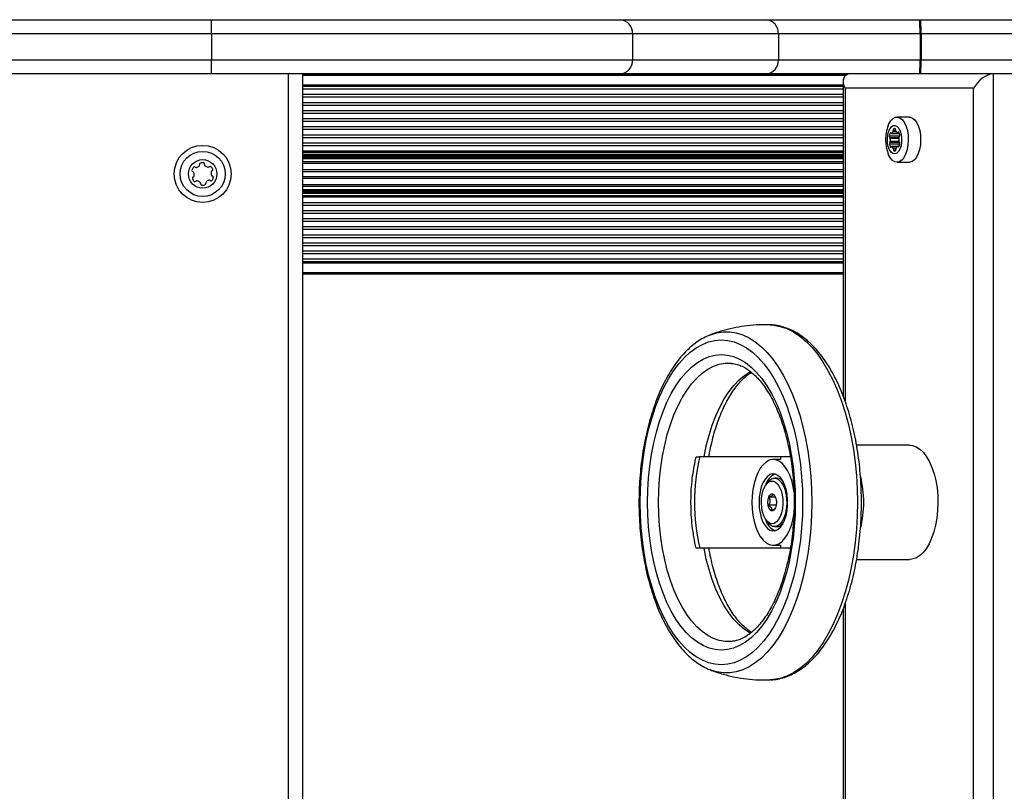
# Model space of a CAD drawing. Units: millimetres. Extents: x 60 to 4352, y 380 to 4018.
# Drawn here: x 2154 to 2499, y 2248 to 2518 of the extents above; entities that cross this region are included whole.
import ezdxf

# ---------------------------------------------------------------- set-up
doc = ezdxf.new("R2010")
doc.units = ezdxf.units.MM

msp = doc.modelspace()

# ---------------------------------------------------------------- linework, layer by layer
at = {"linetype": 'Continuous', "lineweight": 25, "ltscale": 20}
for p, q in [((2121.34, 2518), (2221.34, 2518)), ((2221.34, 2518), (2364.44, 2518)), ((2364.44, 2518), (2415.51, 2518)), ((2415.51, 2518), (2469.23, 2518)), ((2469.23, 2518), (2469.59, 2518)), ((2469.59, 2518), (2694.07, 2518)), ((2221.34, 2513), (2121.34, 2513)), ((2368.76, 2513), (2221.34, 2513)), ((2221.34, 2513), (2221.34, 2504)), ((2368.76, 2513), (2368.76, 2504)), ((2419.82, 2513), (2368.76, 2513)), ((2419.82, 2513), (2419.82, 2504)), ((2469.4, 2513), (2419.82, 2513)), ((2469.4, 2513), (2469.4, 2504)), ((2469.76, 2513), (2469.4, 2513)), ((2469.76, 2513), (2469.76, 2504)), ((2695.93, 2513), (2469.76, 2513)), ((2121.34, 2504), (2221.34, 2504)), ((2221.34, 2504), (2368.76, 2504)), ((2368.76, 2504), (2419.82, 2504)), ((2419.82, 2504), (2469.4, 2504)), ((2469.4, 2504), (2469.76, 2504)), ((2469.76, 2504), (2695.93, 2504)), ((2221.34, 2499), (2121.34, 2499)), ((2364.44, 2499), (2221.34, 2499)), ((2248.3, 1899), (2248.3, 2499)), ((2253.3, 2499), (2253.3, 1899)), ((2415.51, 2499), (2364.44, 2499)), ((2469.22, 2499), (2415.51, 2499)), ((2469.59, 2499), (2469.22, 2499)), ((2694.07, 2499), (2469.59, 2499)), ((2495.01, 2499), (2495.01, 1899)), ((2443.47, 2498.57), (2253.3, 2498.57)), ((2253.3, 2498.54), (2443.43, 2498.54)), ((2442.51, 2496.5), (2442.51, 2386.24)), ((2253.3, 2495.16), (2442.51, 2495.16)), ((2253.3, 2494.71), (2442.51, 2494.71)), ((2253.3, 2493.77), (2442.51, 2493.77)), ((2488.18, 2494), (2443.18, 2494)), ((2443.18, 2494), (2443.18, 2384.51)), ((2488.18, 1904), (2488.18, 2494)), ((2253.3, 2491.88), (2442.51, 2491.88)), ((2253.3, 2490.94), (2442.51, 2490.94)), ((2253.3, 2489.05), (2442.51, 2489.05)), ((2253.3, 2488.11), (2442.51, 2488.11)), ((2253.3, 2486.23), (2442.51, 2486.23)), ((2253.3, 2485.28), (2442.51, 2485.28)), ((2253.3, 2483.4), (2442.51, 2483.4)), ((2253.3, 2482.45), (2442.51, 2482.45)), ((2465.68, 2483.9), (2461.35, 2483.9)), ((2253.3, 2480.57), (2442.51, 2480.57)), ((2253.3, 2479.63), (2442.51, 2479.63)), ((2459.26, 2478.26), (2458.93, 2478.26)), ((2459.4, 2478.16), (2462.15, 2478.16)), ((2462.15, 2478.18), (2459.46, 2478.18)), ((2461.04, 2478.8), (2459.96, 2478.8)), ((2460.87, 2479.23), (2460.01, 2479.23)), ((2460.82, 2479.79), (2460.16, 2479.79)), ((2461.51, 2478.39), (2462.06, 2478.39)), ((2462, 2478.54), (2461.67, 2478.54)), ((2253.3, 2477.74), (2442.51, 2477.74)), ((2253.3, 2476.8), (2442.51, 2476.8)), ((2253.3, 2474.91), (2442.51, 2474.91)), ((2462.12, 2477.23), (2458.66, 2477.23)), ((2461.99, 2476.69), (2458.83, 2476.69)), ((2462.29, 2474.99), (2458.83, 2474.99)), ((2462.08, 2475.31), (2458.98, 2475.31)), ((2461.97, 2476.39), (2458.99, 2476.39)), ((2253.3, 2473.97), (2442.51, 2473.97)), ((2253.3, 2472.03), (2442.51, 2472.03)), ((2253.3, 2472.02), (2442.51, 2472.02)), ((2253.3, 2471.52), (2442.51, 2471.52)), ((2462.14, 2474.43), (2458.68, 2474.43)), ((2459.29, 2473.44), (2458.99, 2473.44)), ((2461.37, 2473.61), (2459.47, 2473.61)), ((2461.36, 2473.59), (2459.52, 2473.59)), ((2461.02, 2473.05), (2460.03, 2473.05)), ((2461, 2472.62), (2460.1, 2472.62)), ((2460.77, 2472.09), (2460.26, 2472.09)), ((2462.11, 2473.75), (2461.6, 2473.75)), ((2462.06, 2473.63), (2461.76, 2473.63)), ((2253.3, 2470.79), (2442.51, 2470.79)), ((2253.3, 2470.31), (2442.51, 2470.31)), ((2253.3, 2469.84), (2442.51, 2469.84)), ((2253.3, 2469.45), (2442.51, 2469.45)), ((2253.3, 2468.34), (2442.51, 2468.34)), ((2461.35, 2468.1), (2465.68, 2468.1)), ((2465.82, 2468.1), (2465.68, 2468.1)), ((2253.3, 2467.73), (2442.51, 2467.73)), ((2253.3, 2465.51), (2442.51, 2465.51)), ((2253.3, 2464.9), (2442.51, 2464.9)), ((2253.3, 2463.1), (2442.51, 2463.1)), ((2253.3, 2462.49), (2442.51, 2462.49)), ((2253.3, 2460.27), (2442.51, 2460.27)), ((2253.3, 2459.66), (2442.51, 2459.66)), ((2253.3, 2458.55), (2442.51, 2458.55)), ((2253.3, 2458.16), (2442.51, 2458.16)), ((2253.3, 2457.68), (2442.51, 2457.68)), ((2253.3, 2457.21), (2442.51, 2457.21)), ((2253.3, 2456.48), (2442.51, 2456.48)), ((2253.3, 2455.98), (2442.51, 2455.98)), ((2253.3, 2455.97), (2442.51, 2455.97)), ((2253.3, 2454.03), (2442.51, 2454.03)), ((2253.3, 2453.09), (2442.51, 2453.09)), ((2253.3, 2451.2), (2442.51, 2451.2)), ((2253.3, 2450.26), (2442.51, 2450.26)), ((2253.3, 2448.37), (2442.51, 2448.37)), ((2253.3, 2447.43), (2442.51, 2447.43)), ((2253.3, 2445.55), (2442.51, 2445.55)), ((2253.3, 2444.6), (2442.51, 2444.6)), ((2253.3, 2442.72), (2442.51, 2442.72)), ((2253.3, 2441.77), (2442.51, 2441.77)), ((2253.3, 2439.89), (2442.51, 2439.89)), ((2253.3, 2438.95), (2442.51, 2438.95)), ((2253.3, 2437.06), (2442.51, 2437.06)), ((2253.3, 2436.12), (2442.51, 2436.12)), ((2253.3, 2434.23), (2442.51, 2434.23)), ((2253.3, 2433.29), (2442.51, 2433.29)), ((2253.3, 2432.84), (2442.51, 2432.84)), ((2253.3, 2429.46), (2442.51, 2429.46)), ((2253.3, 2429.43), (2442.51, 2429.43)), ((2253.3, 2428.99), (2442.51, 2428.99)), ((2465.68, 2369), (2447.21, 2369)), ((2420.65, 2365), (2392.27, 2365)), ((2420.65, 2364), (2420.65, 2365)), ((2424.01, 2365), (2420.65, 2365)), ((2420.65, 2364), (2418.05, 2364)), ((2419.35, 2357.5), (2418.48, 2357.5)), ((2416.03, 2355.94), (2415.45, 2355.12)), ((2418.81, 2350.83), (2416.6, 2350.83)), ((2419.03, 2347.98), (2416.37, 2347.98)), ((2415.45, 2342.88), (2416.03, 2342.06)), ((2418.48, 2340.5), (2419.35, 2340.5)), ((2418.05, 2334), (2420.65, 2334)), ((2420.65, 2333), (2420.65, 2334)), ((2420.65, 2333), (2392.27, 2333)), ((2424.01, 2333), (2420.65, 2333)), ((2447.19, 2329), (2465.68, 2329)), ((2443.18, 2313.56), (2443.18, 2084.51)), ((2442.51, 2311.71), (2442.51, 2086.24)), ((2396.12, 2290.31), (2396, 2290.35)), ((2417.22, 2286.85), (2416.94, 2286.84))]:
    msp.add_line(p, q, dxfattribs=at)
at = {"linetype": 'Continuous', "lineweight": 25, "ltscale": 20, "flags": 128}
for points in [[(2221.34, 2513), (2221.34, 2513.98), (2221.34, 2514.91), (2221.34, 2515.78), (2221.34, 2516.54), (2221.34, 2517.16), (2221.34, 2517.62), (2221.34, 2517.9), (2221.34, 2518)], [(2221.34, 2499), (2221.34, 2499.1), (2221.34, 2499.38), (2221.34, 2499.84), (2221.34, 2500.46), (2221.34, 2501.22), (2221.34, 2502.09), (2221.34, 2503.02), (2221.34, 2504)], [(2458.3, 2481.01), (2458.54, 2481.54), (2459.2, 2482.62), (2459.96, 2483.39), (2460.79, 2483.82), (2461.64, 2483.88), (2462.48, 2483.57), (2463.27, 2482.91), (2463.97, 2481.92), (2464.54, 2480.66), (2464.97, 2479.18), (2465.23, 2477.55), (2465.3, 2475.85), (2465.19, 2474.15), (2464.91, 2472.55), (2464.45, 2471.1), (2463.85, 2469.88), (2463.14, 2468.95), (2462.34, 2468.35), (2461.49, 2468.1), (2461.49, 2468.1)], [(2465.68, 2483.9), (2465.97, 2483.88), (2466.81, 2483.57), (2467.6, 2482.91), (2468.3, 2481.92), (2468.87, 2480.66), (2469.3, 2479.18), (2469.56, 2477.55), (2469.63, 2475.85), (2469.52, 2474.15), (2469.24, 2472.55), (2468.78, 2471.1), (2468.18, 2469.88), (2467.47, 2468.95), (2466.67, 2468.35), (2465.82, 2468.1)], [(2460.57, 2471), (2459.9, 2471.14), (2459.26, 2471.64), (2458.72, 2472.46), (2458.31, 2473.55), (2458.06, 2474.81), (2457.99, 2476.17), (2458.1, 2477.51), (2458.4, 2478.74), (2458.84, 2479.77), (2459.41, 2480.51), (2460.06, 2480.93), (2460.74, 2480.97), (2461.4, 2480.65), (2462, 2479.99), (2462.48, 2479.02), (2462.81, 2477.84), (2462.97, 2476.52), (2462.95, 2475.15), (2462.75, 2473.86), (2462.37, 2472.72), (2461.86, 2471.82), (2461.24, 2471.24), (2460.57, 2471)], [(2459.25, 2478.28), (2459.21, 2478.33), (2459.17, 2478.37), (2459.13, 2478.39), (2459.09, 2478.4), (2459.04, 2478.39), (2459, 2478.36), (2458.96, 2478.31), (2458.93, 2478.26)], [(2459.46, 2478.18), (2459.44, 2478.17), (2459.41, 2478.16), (2459.38, 2478.16), (2459.35, 2478.17), (2459.32, 2478.19), (2459.29, 2478.21), (2459.27, 2478.24), (2459.25, 2478.28)], [(2461.67, 2478.54), (2461.65, 2478.5), (2461.62, 2478.46), (2461.6, 2478.43), (2461.57, 2478.41), (2461.54, 2478.4), (2461.51, 2478.4), (2461.48, 2478.4), (2461.46, 2478.41)], [(2461.98, 2478.56), (2461.95, 2478.61), (2461.91, 2478.65), (2461.87, 2478.67), (2461.82, 2478.68), (2461.78, 2478.67), (2461.74, 2478.64), (2461.7, 2478.59), (2461.67, 2478.54)], [(2462.32, 2475.01), (2462.32, 2475.01), (2462.29, 2474.99)], [(2458.99, 2473.44), (2459.02, 2473.39), (2459.06, 2473.35), (2459.11, 2473.33), (2459.15, 2473.32), (2459.19, 2473.33), (2459.23, 2473.36), (2459.27, 2473.41), (2459.3, 2473.46)], [(2459.3, 2473.46), (2459.33, 2473.5), (2459.35, 2473.54), (2459.37, 2473.57), (2459.4, 2473.59), (2459.43, 2473.6), (2459.46, 2473.6), (2459.49, 2473.6), (2459.52, 2473.59)], [(2461.54, 2473.74), (2461.57, 2473.75), (2461.6, 2473.75), (2461.62, 2473.75), (2461.65, 2473.74), (2461.68, 2473.73), (2461.71, 2473.7), (2461.73, 2473.67), (2461.76, 2473.63)], [(2461.76, 2473.63), (2461.79, 2473.58), (2461.83, 2473.54), (2461.87, 2473.52), (2461.91, 2473.52), (2461.96, 2473.53), (2462, 2473.56), (2462.04, 2473.6), (2462.07, 2473.66)], [(2461.49, 2468.1), (2460.64, 2468.23), (2459.82, 2468.72), (2459.07, 2469.55), (2458.43, 2470.68), (2458.3, 2470.99)], [(2416.94, 2411.16), (2418.16, 2411.07), (2420.5, 2410.63), (2422.82, 2409.83), (2425.1, 2408.68), (2427.34, 2407.2), (2429.51, 2405.38), (2431.6, 2403.23), (2433.61, 2400.78), (2435.52, 2398.02), (2437.31, 2394.99), (2438.99, 2391.7), (2440.54, 2388.16), (2441.96, 2384.39), (2443.22, 2380.43), (2444.33, 2376.28), (2445.28, 2371.97), (2446.07, 2367.54), (2446.69, 2363), (2447.13, 2358.38), (2447.39, 2353.7), (2447.48, 2349)], [(2428.3, 2349), (2428.21, 2344.54), (2427.95, 2340.1), (2427.52, 2335.72), (2426.91, 2331.42), (2426.14, 2327.24), (2425.2, 2323.18), (2424.11, 2319.28), (2422.87, 2315.57), (2421.49, 2312.06), (2419.97, 2308.78), (2418.33, 2305.75), (2416.58, 2302.99), (2414.72, 2300.51), (2412.78, 2298.32), (2410.75, 2296.46), (2408.65, 2294.91), (2406.5, 2293.7), (2404.31, 2292.83), (2402.1, 2292.3), (2399.86, 2292.13), (2397.63, 2292.3), (2395.42, 2292.83), (2393.23, 2293.7), (2391.08, 2294.91), (2388.98, 2296.46), (2386.95, 2298.32), (2385.01, 2300.51), (2383.15, 2302.99), (2381.4, 2305.75), (2379.76, 2308.78), (2378.24, 2312.06), (2376.86, 2315.57), (2375.62, 2319.28), (2374.53, 2323.18), (2373.59, 2327.24), (2372.82, 2331.42), (2372.21, 2335.72), (2371.78, 2340.1), (2371.52, 2344.54), (2371.43, 2349), (2371.52, 2353.46), (2371.78, 2357.9), (2372.21, 2362.28), (2372.82, 2366.58), (2373.59, 2370.76), (2374.53, 2374.82), (2375.62, 2378.72), (2376.86, 2382.43), (2378.24, 2385.94), (2379.76, 2389.22), (2381.4, 2392.25), (2383.15, 2395.01), (2385.01, 2397.49), (2386.95, 2399.68), (2388.98, 2401.54), (2391.08, 2403.09), (2393.23, 2404.3), (2395.42, 2405.17), (2397.63, 2405.7), (2399.86, 2405.87), (2402.1, 2405.7), (2404.31, 2405.17), (2406.5, 2404.3), (2408.65, 2403.09), (2410.75, 2401.54), (2412.78, 2399.68), (2414.72, 2397.49), (2416.58, 2395.01), (2418.33, 2392.25), (2419.97, 2389.22), (2421.49, 2385.94), (2422.87, 2382.43), (2424.11, 2378.72), (2425.2, 2374.82), (2426.14, 2370.76), (2426.91, 2366.58), (2427.52, 2362.28), (2427.95, 2357.9), (2428.21, 2353.46), (2428.3, 2349)], [(2396.01, 2407.65), (2398.23, 2408.33), (2400.51, 2408.68), (2402.8, 2408.68), (2405.08, 2408.33), (2407.34, 2407.63), (2409.57, 2406.59), (2411.75, 2405.21), (2413.87, 2403.5), (2415.92, 2401.47), (2417.89, 2399.13), (2419.76, 2396.5), (2421.53, 2393.59), (2423.17, 2390.42), (2424.7, 2387), (2426.08, 2383.36), (2427.33, 2379.52), (2428.42, 2375.5), (2429.35, 2371.33), (2430.13, 2367.02), (2430.73, 2362.61), (2431.17, 2358.12), (2431.43, 2353.57), (2431.52, 2349)], [(2425.74, 2349), (2425.65, 2344.73), (2425.39, 2340.48), (2424.95, 2336.3), (2424.34, 2332.2), (2423.56, 2328.21), (2422.62, 2324.37), (2421.53, 2320.7), (2420.28, 2317.22), (2418.9, 2313.95), (2417.39, 2310.93), (2415.76, 2308.16), (2414.02, 2305.68), (2412.18, 2303.49), (2410.26, 2301.61), (2408.27, 2300.05), (2406.22, 2298.83), (2404.12, 2297.96), (2402, 2297.43), (2399.86, 2297.25), (2397.73, 2297.43), (2395.61, 2297.96), (2393.51, 2298.83), (2391.46, 2300.05), (2389.47, 2301.61), (2387.55, 2303.49), (2385.71, 2305.68), (2383.97, 2308.16), (2382.34, 2310.93), (2380.83, 2313.95), (2379.45, 2317.22), (2378.2, 2320.7), (2377.11, 2324.37), (2376.17, 2328.21), (2375.39, 2332.2), (2374.78, 2336.3), (2374.34, 2340.48), (2374.08, 2344.73), (2373.99, 2349), (2374.08, 2353.27), (2374.34, 2357.52), (2374.78, 2361.7), (2375.39, 2365.8), (2376.17, 2369.79), (2377.11, 2373.63), (2378.2, 2377.3), (2379.45, 2380.78), (2380.83, 2384.05), (2382.34, 2387.07), (2383.97, 2389.84), (2385.71, 2392.32), (2387.55, 2394.51), (2389.47, 2396.39), (2391.46, 2397.95), (2393.51, 2399.17), (2395.61, 2400.04), (2397.73, 2400.57), (2399.86, 2400.75), (2402, 2400.57), (2404.12, 2400.04), (2406.22, 2399.17), (2408.27, 2397.95), (2410.26, 2396.39), (2412.18, 2394.51), (2414.02, 2392.32), (2415.76, 2389.84), (2417.39, 2387.07), (2418.9, 2384.05), (2420.28, 2380.78), (2421.53, 2377.3), (2422.62, 2373.63), (2423.56, 2369.79), (2424.34, 2365.8), (2424.95, 2361.7), (2425.39, 2357.52), (2425.65, 2353.27), (2425.74, 2349)], [(2403.49, 2300.3), (2403.27, 2300.28), (2401.2, 2300.28), (2399.14, 2300.63), (2397.1, 2301.33), (2395.1, 2302.38), (2393.15, 2303.76), (2391.26, 2305.46), (2389.45, 2307.48), (2387.74, 2309.8), (2386.13, 2312.4), (2384.64, 2315.26), (2383.27, 2318.37), (2382.04, 2321.7), (2380.95, 2325.22), (2380.02, 2328.92), (2379.25, 2332.76), (2378.64, 2336.71), (2378.21, 2340.76), (2377.94, 2344.86), (2377.86, 2349), (2377.94, 2353.14), (2378.21, 2357.24), (2378.64, 2361.29), (2379.25, 2365.24), (2380.02, 2369.08), (2380.95, 2372.78), (2382.04, 2376.3), (2383.27, 2379.63), (2384.64, 2382.74), (2386.13, 2385.6), (2387.74, 2388.2), (2389.45, 2390.52), (2391.26, 2392.54), (2393.15, 2394.24), (2395.1, 2395.62), (2397.1, 2396.67), (2399.14, 2397.37), (2401.2, 2397.72), (2403.27, 2397.72), (2403.42, 2397.7)], [(2393.8, 2365), (2394.59, 2368.84), (2395.54, 2372.52), (2396.65, 2376.03), (2397.9, 2379.33), (2399.3, 2382.39), (2400.83, 2385.2), (2402.47, 2387.73), (2404.21, 2389.97), (2406.05, 2391.89), (2407.97, 2393.48), (2409.94, 2394.74), (2410.15, 2394.85)], [(2465.68, 2369), (2466.79, 2368.88), (2468.1, 2368.41), (2469.37, 2367.59), (2470.58, 2366.44), (2471.7, 2364.98), (2472.71, 2363.23), (2473.59, 2361.23), (2474.34, 2359.01), (2474.93, 2356.62), (2475.35, 2354.08), (2475.61, 2351.46), (2475.68, 2348.79), (2475.58, 2346.13), (2475.3, 2343.52), (2474.85, 2341), (2474.23, 2338.63), (2473.47, 2336.44), (2472.56, 2334.48), (2471.53, 2332.78), (2470.4, 2331.36), (2469.18, 2330.26), (2467.9, 2329.5), (2466.58, 2329.08), (2465.68, 2329)], [(2425.28, 2352.98), (2425.01, 2354.61), (2424.5, 2356.67), (2423.84, 2358.54), (2423.04, 2360.2), (2422.13, 2361.59), (2421.12, 2362.69), (2420.04, 2363.46), (2418.91, 2363.9), (2417.76, 2363.99), (2416.62, 2363.73), (2415.52, 2363.12), (2414.47, 2362.18), (2413.5, 2360.93), (2412.65, 2359.4), (2411.92, 2357.63), (2411.33, 2355.66), (2410.9, 2353.53), (2410.64, 2351.29), (2410.55, 2349)], [(2413.05, 2349), (2413.14, 2347.11), (2413.41, 2345.28), (2413.85, 2343.59), (2414.43, 2342.1), (2415.15, 2340.85), (2415.97, 2339.9), (2416.87, 2339.28), (2417.81, 2339.01), (2418.76, 2339.1), (2419.69, 2339.55), (2420.55, 2340.34), (2421.33, 2341.44), (2421.98, 2342.82), (2422.5, 2344.42), (2422.85, 2346.18), (2423.03, 2348.05), (2423.03, 2349.95), (2422.85, 2351.82), (2422.5, 2353.58), (2421.98, 2355.18), (2421.33, 2356.56), (2420.55, 2357.66), (2419.69, 2358.45), (2418.76, 2358.9), (2417.81, 2358.99), (2416.87, 2358.72), (2415.97, 2358.1), (2415.15, 2357.15), (2414.43, 2355.9), (2413.85, 2354.41), (2413.41, 2352.72), (2413.14, 2350.89), (2413.05, 2349)], [(2416.03, 2355.94), (2416.57, 2356.59), (2417.4, 2357.22), (2418.28, 2357.49), (2419.17, 2357.39), (2420.02, 2356.92), (2420.81, 2356.11), (2421.5, 2354.99), (2422.06, 2353.6), (2422.46, 2352.02)], [(2421.12, 2351.66), (2421.33, 2350.09), (2421.36, 2348.47), (2421.21, 2346.87), (2420.9, 2345.38), (2420.44, 2344.05), (2419.84, 2342.96), (2419.14, 2342.14), (2418.36, 2341.65), (2417.56, 2341.5), (2416.75, 2341.7), (2415.99, 2342.25), (2415.3, 2343.1), (2414.72, 2344.24), (2414.28, 2345.6), (2413.99, 2347.11), (2413.87, 2348.72), (2413.93, 2350.34), (2414.16, 2351.89), (2414.55, 2353.31), (2415.08, 2354.53), (2415.74, 2355.49), (2416.48, 2356.15), (2417.27, 2356.47), (2418.09, 2356.44), (2418.87, 2356.07), (2419.6, 2355.36), (2420.24, 2354.36), (2420.76, 2353.11), (2421.12, 2351.66)], [(2422.46, 2352.02), (2422.68, 2350.3), (2422.73, 2348.52), (2422.59, 2346.77), (2422.26, 2345.11), (2421.78, 2343.63), (2421.15, 2342.37), (2420.4, 2341.41), (2419.57, 2340.78), (2418.69, 2340.51), (2417.8, 2340.61), (2416.95, 2341.08), (2416.16, 2341.89), (2416.03, 2342.06)], [(2416.22, 2347.94), (2416.12, 2348.96), (2416.2, 2349.99), (2416.46, 2350.9), (2416.85, 2351.58), (2417.34, 2351.95), (2417.86, 2351.96), (2418.35, 2351.62), (2418.75, 2350.96), (2419.02, 2350.06), (2419.12, 2349.04), (2419.03, 2348.01), (2418.78, 2347.1), (2418.39, 2346.42), (2417.9, 2346.05), (2417.38, 2346.04), (2416.89, 2346.38), (2416.48, 2347.04), (2416.22, 2347.94)], [(2431.52, 2349), (2431.43, 2344.43), (2431.17, 2339.88), (2430.73, 2335.39), (2430.13, 2330.98), (2429.35, 2326.67), (2428.42, 2322.5), (2427.33, 2318.48), (2426.08, 2314.64), (2424.7, 2311), (2423.17, 2307.58), (2421.53, 2304.41), (2419.76, 2301.5), (2417.89, 2298.87), (2415.92, 2296.53), (2413.87, 2294.5), (2411.75, 2292.79), (2409.57, 2291.41), (2407.34, 2290.37), (2405.08, 2289.67), (2402.8, 2289.32), (2400.51, 2289.32), (2398.23, 2289.67), (2396.12, 2290.31)], [(2410.55, 2349), (2410.64, 2346.71), (2410.9, 2344.47), (2411.33, 2342.34), (2411.92, 2340.37), (2412.65, 2338.6), (2413.5, 2337.07), (2414.47, 2335.82), (2415.52, 2334.88), (2416.62, 2334.27), (2417.76, 2334.01), (2418.91, 2334.1), (2420.04, 2334.54), (2421.12, 2335.31), (2422.13, 2336.41), (2423.04, 2337.8), (2423.84, 2339.46), (2424.5, 2341.33), (2425.01, 2343.39), (2425.35, 2345.51)], [(2447.48, 2349), (2447.39, 2344.3), (2447.13, 2339.62), (2446.69, 2335), (2446.07, 2330.46), (2445.28, 2326.03), (2444.33, 2321.72), (2443.22, 2317.57), (2441.96, 2313.61), (2440.54, 2309.84), (2438.99, 2306.3), (2437.31, 2303.01), (2435.52, 2299.98), (2433.61, 2297.22), (2431.6, 2294.77), (2429.51, 2292.62), (2427.34, 2290.8), (2425.1, 2289.32), (2422.82, 2288.17), (2420.5, 2287.37), (2418.16, 2286.93), (2417.22, 2286.85)], [(2410.16, 2303.15), (2409.94, 2303.26), (2407.97, 2304.52), (2406.05, 2306.11), (2404.21, 2308.03), (2402.47, 2310.27), (2400.83, 2312.8), (2399.3, 2315.61), (2397.9, 2318.67), (2396.65, 2321.97), (2395.54, 2325.48), (2394.59, 2329.16), (2393.8, 2333)]]:
    msp.add_lwpolyline(points, dxfattribs=at)
at = {"linetype": 'Continuous', "lineweight": 25, "ltscale": 400}
for radius in [10, 7.9, 5]:
    msp.add_circle((2218.3, 2464), radius, dxfattribs=at)
for centre, radius, start, end in [((2364.07, 2513.32), 4.7, 356.1056, 85.4865), ((2415.14, 2513.32), 4.7, 356.1056, 85.4865), ((2434.04, 2514.26), 35.38, 357.9627, 6.0706), ((2434.67, 2514.26), 35.12, 357.9477, 6.1164), ((2364.07, 2503.68), 4.7, 274.5135, 3.8944), ((2415.14, 2503.68), 4.7, 274.5135, 3.8944), ((2434.04, 2502.75), 35.39, 353.9142, 2.0218), ((2434.66, 2502.75), 35.12, 353.8684, 2.0369), ((2462.02, 2476.88), 3.38, 156.0606, 174.1659), ((2458.66, 2479.33), 1.4, 304.957, 337.7161), ((2459.23, 2479.1), 0.792, 337.3957, 9.437), ((2460.59, 2479.37), 0.597, 136.2343, 193.9922), ((2460.61, 2479.09), 0.833, 82.9964, 122.8467), ((2460.34, 2479.51), 0.551, 346.7578, 47.946), ((2461.63, 2479.28), 0.76, 172.2125, 205.1722), ((2462.03, 2479.46), 1.21, 205.11, 241.3741), ((2459.21, 2477.15), 3.11, 7.7767, 26.9271), ((2459.19, 2477.1), 0.551, 166.7578, 227.946), ((2459.26, 2474.57), 0.597, 136.2343, 193.9922), ((2458.59, 2476.37), 0.396, 2.3371, 54.0654), ((2458.53, 2475.32), 0.446, 311.2051, 358.8028), ((2454.58, 2475.88), 4.44, 352.6055, 6.5416), ((2466.39, 2476.18), 4.43, 173.4458, 188.5569), ((2462.44, 2476.68), 0.446, 131.2051, 178.8028), ((2462.41, 2475.54), 0.396, 182.3371, 234.0654), ((2458.98, 2475.03), 3.38, 336.0606, 354.1659), ((2465.92, 2476.8), 3.82, 164.2281, 173.6011), ((2462.99, 2477.13), 0.877, 173.4426, 188.3828), ((2462.72, 2474.57), 0.597, 136.2343, 193.9922), ((2461.71, 2477.43), 0.597, 316.2343, 13.9922), ((2461.81, 2474.81), 0.551, 346.7578, 47.946), ((2461.76, 2474.85), 3.11, 187.7767, 206.9271), ((2458.94, 2472.54), 1.21, 25.11, 61.3741), ((2459.34, 2472.72), 0.76, 352.2125, 25.1722), ((2460.63, 2472.49), 0.551, 166.7578, 227.946), ((2460.52, 2472.63), 0.598, 244.8204, 303.178), ((2460.41, 2472.54), 0.597, 316.2343, 13.9922), ((2461.78, 2472.81), 0.792, 157.3957, 189.437), ((2462.34, 2472.59), 1.4, 124.957, 157.7161), ((2465.89, 2475), 3.79, 188.6151, 194.3329), ((2218.16, 2465.63), 2.25, 78.1576, 108.1576), ((2218.53, 2467.39), 0.446, 348.1576, 78.1576), ((2214.99, 2465.15), 0.446, 168.1576, 258.1576), ((2216.76, 2464.78), 2.25, 138.1576, 168.1576), ((2214.81, 2464.28), 0.446, 18.1576, 78.1576), ((2215.42, 2465.98), 0.446, 48.1576, 138.1576), ((2213.1, 2463.71), 2.25, 348.1576, 18.1576), ((2216.01, 2466.65), 0.446, 228.1576, 288.1576), ((2215.51, 2468.38), 2.25, 286.4455, 314.16), ((2216.75, 2467.06), 0.446, 318.1576, 18.1576), ((2217.6, 2467.34), 0.446, 108.1576, 198.1576), ((2219.4, 2467.21), 0.446, 168.1576, 228.1576), ((2220.6, 2468.55), 2.25, 228.1576, 258.1576), ((2220.23, 2466.79), 0.446, 258.1576, 318.1576), ((2220.9, 2466.19), 0.446, 48.1576, 138.1576), ((2219.15, 2464.24), 3.07, 27.2415, 48.1576), ((2223.5, 2464.29), 2.25, 168.1576, 198.1576), ((2221.73, 2464.66), 0.446, 108.1576, 168.1576), ((2221.45, 2465.5), 0.446, 288.1576, 18.1576), ((2215.14, 2462.5), 0.446, 108.1576, 198.1576), ((2216.85, 2463.06), 2.25, 198.1576, 228.1576), ((2214.86, 2463.34), 0.446, 288.1576, 348.1576), ((2215.65, 2461.71), 0.446, 228.1576, 318.1576), ((2216.32, 2461.12), 0.446, 78.1576, 138.1576), ((2215.95, 2459.35), 2.25, 48.1576, 78.1576), ((2217.15, 2460.7), 0.446, 348.1576, 48.1576), ((2219.8, 2460.84), 0.446, 138.1576, 198.1576), ((2221.15, 2459.64), 2.25, 108.1576, 138.1576), ((2220.58, 2461.35), 0.446, 48.1576, 108.1576), ((2221.18, 2462.02), 0.446, 228.1576, 318.1576), ((2221.78, 2463.72), 0.446, 198.1576, 258.1576), ((2219.83, 2463.22), 2.25, 318.1576, 348.1576), ((2221.6, 2462.85), 0.446, 348.1576, 78.1576), ((2218.02, 2460.51), 0.446, 168.1576, 258.1576), ((2218.39, 2462.28), 2.25, 258.1576, 288.1576), ((2218.95, 2460.57), 0.446, 288.1576, 18.1576), ((2421.14, 2353.43), 6.01, 113.9569, 165.441), ((2419.19, 2354.67), 2.83, 39.5965, 86.7352), ((2411.69, 2349), 38.02, 346.1987, 13.843), ((2420.93, 2344.39), 5.76, 193.3682, 247.234), ((2419.18, 2343.34), 2.85, 273.3822, 320.2861)]:
    msp.add_arc(centre, radius, start, end, dxfattribs=at)
for centre, major_axis, ratio, start_param, end_param in [((2447.51, 2494), (4.33, -4.33), 0.57735, 2.617994, 4.18879), ((2492.51, 2494), (4.33, 4.33), 0.57735, 0.523599, 2.094395), ((2420.11, 2349), (0, 45.99), 0.64562, 1.215465, 1.926127)]:
    msp.add_ellipse(centre, major_axis=major_axis, ratio=ratio, start_param=start_param, end_param=end_param, dxfattribs=at)
at = {"linetype": 'Continuous', "lineweight": 25, "ltscale": 20}
for points, knots in [([(2458.28, 2480.96), (2458.1, 2480.47), (2457.73, 2479.45), (2457.43, 2477.78), (2457.32, 2476.04), (2457.42, 2474.3), (2457.71, 2472.6), (2458.09, 2471.56), (2458.28, 2471.05)], [0, 0, 0, 0, 0.16091, 0.329124, 0.496146, 0.663384, 0.83372, 1, 1, 1, 1]), ([(2416.93, 2411.16), (2415.63, 2411.18), (2412.96, 2411.22), (2408.96, 2410.89), (2404.95, 2410.27), (2401.05, 2409.34), (2398.05, 2408.45), (2396.39, 2407.77), (2395.97, 2407.6)], [0, 0, 0, 0, 0.182987, 0.373369, 0.56227, 0.749821, 0.936159, 1, 1, 1, 1]), ([(2448.91, 2349), (2448.9, 2349.78), (2448.89, 2352.03), (2448.74, 2355.74), (2448.42, 2360.12), (2447.94, 2364.44), (2447.29, 2368.69), (2446.5, 2372.84), (2445.55, 2376.87), (2444.46, 2380.76), (2443.22, 2384.5), (2441.84, 2388.06), (2440.33, 2391.43), (2438.69, 2394.59), (2436.93, 2397.53), (2435.04, 2400.22), (2433.05, 2402.66), (2430.95, 2404.81), (2428.76, 2406.68), (2426.49, 2408.24), (2424.16, 2409.47), (2421.79, 2410.39), (2419.4, 2410.94), (2417.64, 2411.19), (2416.7, 2411.15), (2416.54, 2411.15)], [0, 0, 0, 0, 0.024321, 0.070415, 0.116525, 0.16265, 0.208802, 0.254987, 0.301217, 0.347501, 0.393848, 0.440269, 0.48677, 0.533357, 0.580025, 0.62676, 0.673519, 0.720213, 0.766721, 0.812889, 0.858549, 0.903573, 0.947933, 0.991724, 1, 1, 1, 1]), ([(2395.91, 2407.58), (2395.7, 2407.5), (2394.71, 2407.16), (2393.02, 2406.25), (2390.84, 2404.83), (2388.72, 2403.1), (2386.68, 2401.07), (2384.72, 2398.75), (2382.86, 2396.17), (2381.11, 2393.33), (2379.48, 2390.26), (2377.98, 2386.97), (2376.62, 2383.49), (2375.39, 2379.83), (2374.3, 2376.01), (2373.37, 2372.06), (2372.58, 2367.98), (2371.95, 2363.81), (2371.48, 2359.57), (2371.17, 2355.27), (2371.02, 2350.94), (2371.02, 2346.6), (2371.19, 2342.27), (2371.52, 2337.98), (2372.01, 2333.74), (2372.66, 2329.59), (2373.46, 2325.53), (2374.41, 2321.59), (2375.51, 2317.79), (2376.75, 2314.15), (2378.13, 2310.69), (2379.64, 2307.43), (2381.28, 2304.37), (2383.05, 2301.55), (2384.93, 2298.97), (2386.93, 2296.66), (2389.02, 2294.63), (2391.21, 2292.89), (2393.47, 2291.5), (2395.12, 2290.65), (2396.02, 2290.36), (2396.13, 2290.33)], [0, 0, 0, 0, 0.007207, 0.032692, 0.058541, 0.084759, 0.111292, 0.138055, 0.164956, 0.191921, 0.218893, 0.245839, 0.272748, 0.299616, 0.326444, 0.353235, 0.379995, 0.406728, 0.433442, 0.460141, 0.48683, 0.513516, 0.540203, 0.566895, 0.593598, 0.620316, 0.647056, 0.673824, 0.700626, 0.727468, 0.754357, 0.781295, 0.808286, 0.835325, 0.862401, 0.889478, 0.916495, 0.943369, 0.969999, 0.996286, 1, 1, 1, 1]), ([(2403.43, 2397.66), (2403.79, 2397.63), (2404.73, 2397.55), (2406.26, 2397.07), (2408.01, 2396.25), (2409.72, 2395.13), (2411.39, 2393.73), (2413.01, 2392.05), (2414.58, 2390.1), (2416.08, 2387.89), (2417.5, 2385.42), (2418.84, 2382.72), (2420.08, 2379.8), (2421.21, 2376.67), (2422.21, 2373.35), (2423.09, 2369.87), (2423.84, 2366.26), (2424.44, 2362.52), (2424.89, 2358.7), (2425.19, 2354.81), (2425.32, 2351.56), (2425.33, 2349.62), (2425.34, 2349)], [0, 0, 0, 0, 0.03468, 0.09175, 0.147047, 0.200586, 0.252921, 0.304571, 0.355894, 0.407109, 0.458321, 0.509595, 0.560969, 0.612456, 0.664053, 0.71575, 0.767535, 0.819393, 0.871308, 0.923267, 0.975255, 1, 1, 1, 1]), ([(2395.51, 2365), (2395.59, 2365.46), (2395.86, 2367.14), (2396.48, 2369.92), (2397.37, 2373.33), (2398.39, 2376.57), (2399.53, 2379.61), (2400.77, 2382.45), (2402.11, 2385.05), (2403.53, 2387.41), (2405.02, 2389.5), (2406.57, 2391.33), (2408.15, 2392.86), (2409.44, 2393.92), (2410.19, 2394.36), (2410.42, 2394.49)], [0, 0, 0, 0, 0.0318695, 0.1174809, 0.2029604, 0.2882801, 0.373413, 0.4583352, 0.5430306, 0.6274997, 0.7117736, 0.7959371, 0.8801146, 0.9645495, 1, 1, 1, 1]), ([(2391.02, 2333), (2390.88, 2333.63), (2390.46, 2335.52), (2389.91, 2338.76), (2389.31, 2343.96), (2389.11, 2350.53), (2389.63, 2358.07), (2390.58, 2362.78), (2391.02, 2365)], [0, 0, 0, 0, 0.061285, 0.184401, 0.307517, 0.546828, 0.786139, 1, 1, 1, 1]), ([(2391.02, 2365), (2391.13, 2365), (2391.34, 2365), (2391.68, 2365), (2392.01, 2365), (2392.18, 2365), (2392.27, 2365)], [0, 0, 0, 0, 0.2405726, 0.4807692, 0.730776, 1, 1, 1, 1]), ([(2416.6, 2350.83), (2416.71, 2350.42), (2416.91, 2349.72), (2416.72, 2348.7), (2416.47, 2348.2), (2416.37, 2347.98)], [0, 0, 0, 0, 0.439126, 0.751374, 1, 1, 1, 1]), ([(2417.95, 2351.85), (2417.94, 2351.81), (2417.92, 2351.65), (2417.71, 2351.37), (2417.16, 2351.05), (2416.74, 2350.88), (2416.6, 2350.83)], [0, 0, 0, 0, 0.1285562, 0.4801536, 0.8150692, 1, 1, 1, 1]), ([(2418.5, 2351.35), (2418.49, 2351.37), (2418.36, 2351.55), (2418.14, 2351.71), (2417.95, 2351.85)], [0, 0, 0, 0, 0.114795, 1, 1, 1, 1]), ([(2425.34, 2349), (2425.33, 2348.31), (2425.32, 2346.31), (2425.18, 2343), (2424.87, 2339.11), (2424.41, 2335.29), (2423.8, 2331.56), (2423.05, 2327.94), (2422.16, 2324.46), (2421.15, 2321.15), (2420.01, 2318.03), (2418.76, 2315.11), (2417.42, 2312.42), (2415.99, 2309.97), (2414.49, 2307.78), (2412.93, 2305.86), (2411.33, 2304.22), (2409.7, 2302.86), (2408.06, 2301.78), (2406.41, 2300.99), (2404.88, 2300.49), (2403.91, 2300.38), (2403.49, 2300.33)], [0, 0, 0, 0, 0.027298, 0.079383, 0.131463, 0.183513, 0.235518, 0.287464, 0.339335, 0.391115, 0.442789, 0.494343, 0.545766, 0.597057, 0.648228, 0.699322, 0.750407, 0.801599, 0.853124, 0.905332, 0.95871, 1, 1, 1, 1]), ([(2416.37, 2347.98), (2416.68, 2347.71), (2417.2, 2347.27), (2417.49, 2346.62), (2417.49, 2346.29), (2417.49, 2346.15)], [0, 0, 0, 0, 0.439126, 0.751374, 1, 1, 1, 1]), ([(2417.25, 2286.89), (2417.67, 2286.9), (2418.87, 2286.95), (2420.84, 2287.36), (2423.16, 2288.1), (2425.44, 2289.17), (2427.67, 2290.54), (2429.85, 2292.21), (2431.96, 2294.18), (2433.98, 2296.43), (2435.91, 2298.97), (2437.73, 2301.76), (2439.44, 2304.79), (2441.02, 2308.05), (2442.48, 2311.51), (2443.79, 2315.16), (2444.97, 2318.97), (2446, 2322.93), (2446.88, 2327.02), (2447.6, 2331.22), (2448.17, 2335.51), (2448.59, 2339.86), (2448.84, 2344.18), (2448.9, 2347.23), (2448.91, 2348.81), (2448.91, 2349)], [0, 0, 0, 0, 0.022884, 0.066802, 0.110905, 0.155443, 0.20057, 0.246322, 0.292634, 0.339371, 0.386383, 0.433539, 0.480738, 0.527908, 0.575021, 0.622068, 0.669046, 0.71596, 0.762818, 0.809629, 0.856401, 0.903143, 0.949865, 0.994117, 1, 1, 1, 1]), ([(2417.49, 2346.15), (2417.63, 2346.21), (2418.04, 2346.38), (2418.53, 2346.64), (2418.64, 2346.82), (2418.68, 2346.89)], [0, 0, 0, 0, 0.25689, 0.722127, 1, 1, 1, 1]), ([(2392.27, 2333), (2392.18, 2333), (2392, 2333), (2391.64, 2333), (2391.3, 2333), (2391.1, 2333), (2391.02, 2333)], [0, 0, 0, 0, 0.274709, 0.549742, 0.814854, 1, 1, 1, 1]), ([(2410.42, 2303.51), (2410.13, 2303.68), (2409.3, 2304.18), (2407.92, 2305.34), (2406.32, 2306.94), (2404.77, 2308.83), (2403.29, 2310.97), (2401.88, 2313.37), (2400.55, 2316.02), (2399.33, 2318.88), (2398.21, 2321.95), (2397.21, 2325.21), (2396.35, 2328.64), (2395.78, 2331.25), (2395.55, 2332.74), (2395.51, 2333)], [0, 0, 0, 0, 0.045628, 0.132303, 0.217677, 0.302419, 0.386938, 0.471441, 0.556042, 0.640811, 0.725774, 0.810927, 0.896254, 0.981733, 1, 1, 1, 1]), ([(2395.96, 2290.39), (2396.11, 2290.32), (2397.58, 2289.7), (2400.46, 2288.83), (2404.57, 2287.8), (2408.71, 2287.14), (2412.84, 2286.78), (2415.58, 2286.82), (2416.94, 2286.84)], [0, 0, 0, 0, 0.023128, 0.222943, 0.420573, 0.616171, 0.809891, 1, 1, 1, 1])]:
    msp.add_open_spline(points, degree=3, knots=knots, dxfattribs=at)

doc.saveas('drawing.dxf')
